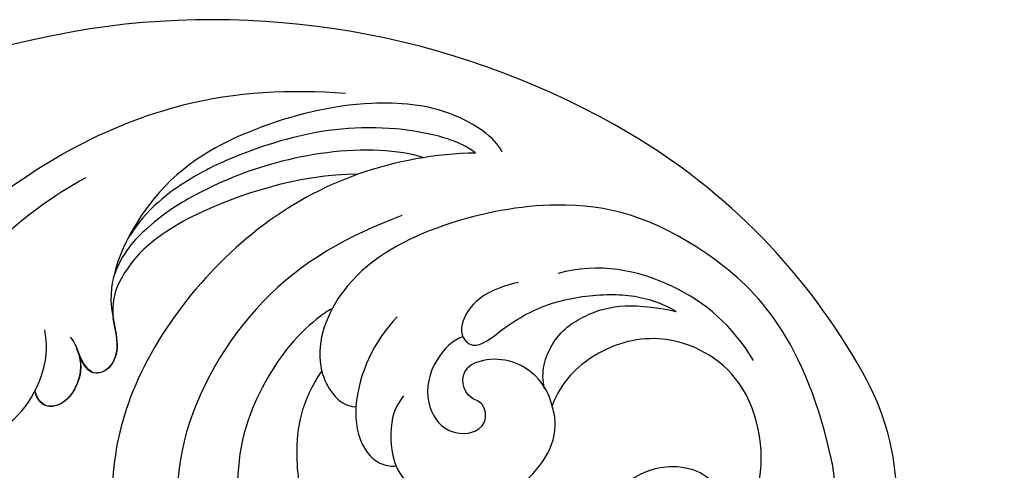
# Model space of a CAD drawing. Units: millimetres. Extents: x -499 to 5801, y 919 to 2404.
# Drawn here: x 1121 to 1133, y 1886 to 1892 of the extents above; entities that cross this region are included whole.
import ezdxf

# ---------------------------------------------------------------- set-up
doc = ezdxf.new("R2010")
doc.units = ezdxf.units.MM
doc.layers.add('H-06.木作(細線)', color=8, linetype='Continuous')
doc.layers.add('H-08.木作(細線)', color=8, linetype='Continuous')

# ---------------------------------------------------------------- blocks, each defined once
blk = doc.blocks.new('SE-21116L-d')
at = {"layer": 'H-08.木作(細線)'}
for points, knots in [([(-13.166, 117.377), (-17.959, 113.371), (-24.2, 91.33), (-20.659, 66.061), (-11.61, 35.927), (-2.409, 17.286), (3.903, 6.71), (4.597, 5.56)], [0, 0, 0, 0, 21.192896, 57.554802, 83.263479, 116.603982, 120.684412, 120.684412, 120.684412, 120.684412]), ([(-13.166, 117.377), (-17.959, 113.371), (-24.2, 91.33), (-20.659, 66.061), (-11.61, 35.927), (-2.409, 17.286), (3.903, 6.71), (4.597, 5.56)], [0, 0, 0, 0, 21.192896, 57.554802, 83.263479, 116.603982, 120.684412, 120.684412, 120.684412, 120.684412]), ([(-13.166, 117.377), (-17.959, 113.371), (-24.2, 91.33), (-20.659, 66.061), (-11.61, 35.927), (-2.409, 17.286), (3.903, 6.71), (4.597, 5.56)], [0, 0, 0, 0, 21.192896, 57.554802, 83.263479, 116.603982, 120.684412, 120.684412, 120.684412, 120.684412]), ([(-22.722, 105.716), (-25.146, 97.106), (-25.684, 88.572), (-24.703, 73.664), (-21.237, 56.348), (-14.101, 35.671), (-6.998, 21.566), (-2.451, 14.159), (-1.607, 12.785)], [8.571586, 8.571586, 8.571586, 8.571586, 36.670548, 45.108857, 68.607121, 90.032435, 111.582914, 116.49149, 116.49149, 116.49149, 116.49149])]:
    blk.add_open_spline(points, degree=3, knots=knots, dxfattribs=at)
blk = doc.blocks.new('SE-21135L-d')
at = {"layer": 'H-08.木作(細線)'}
for centre, radius, start, end in [((0.186, -25.423), 46.982, 50.2486, 89.1973), ((18.312, -10.187), 21.421, 81.7514, 100.0692), ((6.866, -17.255), 36.431, 19.8615, 50.1119), ((20.533, -4.323), 8.516, 126.5099, 165.228), ((19.771, -2.141), 1.397, 101.3272, 126.0929), ((20.075, -3.721), 3.005, 69.1925, 101.0837), ((19.981, -4.087), 3.382, 3.2058, 69.9087), ((27.45, -10.058), 14.628, 322.2315, 20.7386)]:
    blk.add_arc(centre, radius, start, end, dxfattribs=at)
for points, knots in [([(0.844, 21.555), (-7.659, 21.522), (-21.257, 18.953), (-35.127, 9.602), (-40.969, 0.698), (-42.341, -6.817), (-41.792, -13.384), (-39.336, -16.772), (-37.107, -17.374), (-35.942, -16.795), (-35.803, -16.471)], [92.175788, 92.175788, 92.175788, 92.175788, 117.336869, 130.037734, 144.243682, 150.985825, 157.589518, 160.643916, 162.510366, 163.775216, 163.775216, 163.775216, 163.775216]), ([(14.615, 15.552), (11.541, 16.32), (3.909, 17.134), (-7.194, 13.105), (-15.175, 6.342), (-18.522, 1.263), (-18.901, -1.149), (-18.281, -2.236), (-16.29, -1.527), (-15.801, 0.57), (-14.81, 1.837), (-14.298, 2.219)], [0, 0, 0, 0, 9.270524, 22.938985, 33.481297, 38.561597, 40.616303, 41.167057, 42.928513, 45.390424, 47.319048, 47.319048, 47.319048, 47.319048]), ([(22.892, 10.822), (22.633, 11.718), (20.233, 13.938), (15.166, 15.146), (9.274, 14.672), (3.114, 12.571), (-1.222, 6.566), (-0.124, 3.243), (-1.664, 1.866), (-2.606, 2.347), (-2.843, 3.687)], [0, 0, 0, 0, 3.453176, 8.028122, 15.016277, 21.714337, 27.089205, 30.652796, 32.220616, 33.324295, 33.324295, 33.324295, 33.324295]), ([(21.385, 11.012), (20.737, 11.707), (18.004, 13.094), (13.08, 13.963), (8.409, 13.218), (5.296, 12.37), (2.371, 10.956), (1.03, 9.415)], [0, 0, 0, 0, 2.853605, 9.009973, 14.595846, 17.195623, 19.73153, 19.73153, 19.73153, 19.73153]), ([(-0.776, 13.22), (-2.836, 12.497), (-6.375, 10.672), (-9.858, 7.65), (-11.423, 5.195), (-11.17, 4.312), (-11, 4.14)], [0, 0, 0, 0, 5.948879, 12.092999, 13.748676, 14.549652, 14.549652, 14.549652, 14.549652]), ([(18.386, 11.244), (17.8, 11.555), (15.066, 12.458), (9.988, 12.517), (5.952, 11.576), (2.897, 10.366), (0.529, 8.675), (-0.15, 7.338)], [0, 0, 0, 0, 2.712979, 8.547815, 14.003585, 16.660045, 18.322347, 18.322347, 18.322347, 18.322347]), ([(14.567, 10.904), (11.288, 11.465), (6.445, 10.67), (3.337, 9.538), (1.021, 8.31), (-0.457, 6.295), (-0.536, 5.072)], [0, 0, 0, 0, 9.96733, 12.847032, 15.047962, 16.24232, 16.24232, 16.24232, 16.24232]), ([(14.567, 10.904), (12.416, 10.521), (6.445, 8.385), (-0.365, 1.864), (-2.436, -4.905), (-2.783, -9.243), (-1.954, -13.888), (0.19, -15.579), (1.937, -14.876), (1.64, -13.779)], [6.772224, 6.772224, 6.772224, 6.772224, 13.312963, 25.995107, 31.788618, 36.825872, 39.471938, 42.007413, 43.529657, 43.529657, 43.529657, 43.529657]), ([(16.652, 8.181), (13.475, 7.54), (7.956, 5.605), (1.425, -2.259), (0.907, -9.404), (1.682, -14.77), (3.112, -17.696), (5.873, -20.055), (7.822, -17.727), (8.282, -14.41), (7.545, -12.718), (7.135, -12.284)], [0, 0, 0, 0, 9.156344, 17.685563, 25.792432, 30.672396, 34.725137, 36.793783, 39.74688, 43.43901, 45.220786, 45.220786, 45.220786, 45.220786]), ([(38.559, -9.199), (38.136, -2.072), (32.736, 4.887), (26.651, 7.689), (19.061, 7.585), (13.061, 5.68), (10.685, 2.038), (10.709, 0.362), (10.726, 0.176)], [0, 0, 0, 0, 7.809814, 17.314269, 23.966561, 30.270355, 34.770278, 35.336001, 35.336001, 35.336001, 35.336001]), ([(-8.592, 4.77), (-9.096, 4.191), (-10.103, 2.933), (-10.192, 0.014), (-7.322, -0.473), (-4.913, 2.127), (-4.481, 4.203), (-4.488, 5.062)], [0, 0, 0, 0, 2.085863, 4.968705, 6.273986, 10.915912, 12.746177, 12.746177, 12.746177, 12.746177]), ([(-0.551, 5.067), (-0.533, 4.239), (-0.389, 3.014), (-1.678, 1.861), (-2.621, 2.342), (-2.858, 3.682)], [28.102754, 28.102754, 28.102754, 28.102754, 30.652796, 32.220616, 33.324295, 33.324295, 33.324295, 33.324295]), ([(-0.543, 5.07), (-0.526, 4.241), (-0.382, 3.017), (-1.671, 1.864), (-2.614, 2.345), (-2.85, 3.685)], [28.102754, 28.102754, 28.102754, 28.102754, 30.652796, 32.220616, 33.324295, 33.324295, 33.324295, 33.324295]), ([(-3.118, 4.414), (-2.911, 4.059), (-2.705, 3.25), (-2.866, 2.105), (-3.647, 0.923), (-4.683, 0.561), (-5.386, 0.901), (-5.576, 1.43), (-5.592, 1.724)], [0, 0, 0, 0, 1.252327, 2.183078, 3.582667, 4.81396, 5.352265, 5.897757, 5.897757, 5.897757, 5.897757]), ([(-2.823, 3.497), (-2.805, 3.385), (-2.761, 2.948), (-2.88, 2.1), (-3.662, 0.918), (-4.697, 0.556), (-5.4, 0.896), (-5.59, 1.425), (-5.607, 1.719)], [0.930073, 0.930073, 0.930073, 0.930073, 1.252327, 2.183078, 3.582667, 4.81396, 5.352265, 5.897757, 5.897757, 5.897757, 5.897757]), ([(-2.815, 3.5), (-2.798, 3.388), (-2.754, 2.95), (-2.873, 2.102), (-3.655, 0.92), (-4.69, 0.558), (-5.393, 0.899), (-5.583, 1.427), (-5.6, 1.721)], [0.930073, 0.930073, 0.930073, 0.930073, 1.252327, 2.183078, 3.582667, 4.81396, 5.352265, 5.897757, 5.897757, 5.897757, 5.897757]), ([(11.875, 3.574), (11.94, 3.655), (9.442, 2.7), (5.126, -2.661), (4.486, -8.557), (5.249, -12.544), (6.894, -15.491)], [0, 0, 0, 0, 5.336392, 9.810173, 15.694716, 22.274869, 22.274869, 22.274869, 22.274869]), ([(35.111, -3.207), (34.258, -1.075), (31.585, 2.14), (27.265, 3.749), (24.921, 3.484)], [0, 0, 0, 0, 6.1741, 12.558064, 12.558064, 12.558064, 12.558064]), ([(22.602, 3.345), (21.493, 3.288), (19.812, 2.927), (18.712, 1.064), (19.502, -0.178), (21.77, 1.21), (24.296, 2.026), (26.87, 1.975), (29.261, 1.528), (30.572, 0.809), (31.206, 0.261)], [0, 0, 0, 0, 3.03639, 4.473995, 5.568725, 7.369129, 10.440091, 13.698325, 15.094816, 17.782681, 17.782681, 17.782681, 17.782681]), ([(23.098, -2.873), (23, -1.91), (23.992, 0.006), (26.399, 1.122), (28.543, 1.29), (31.206, 0.261)], [0, 0, 0, 0, 2.416102, 5.495709, 10.213296, 10.213296, 10.213296, 10.213296]), ([(18.982, 0.799), (18.403, 0.733), (17.044, -0.241), (16.131, -2.311), (17.062, -4.75), (19.563, -4.816), (19.593, -3.027), (18.52, -2.712), (18.402, -1.421), (18.948, -1.012)], [0, 0, 0, 0, 1.881685, 4.134762, 5.83331, 7.743289, 8.663696, 9.495343, 11.171382, 11.171382, 11.171382, 11.171382]), ([(7.987, -14.285), (8.032, -14.876), (9.395, -15.51), (10.009, -13.154), (9.57, -10.208), (8.404, -8.131), (8.332, -3.976), (9.326, -1.285), (10.74, 0.191)], [0, 0, 0, 0, 0.945727, 3.49877, 4.524029, 7.839616, 11.720097, 16.493362, 16.493362, 16.493362, 16.493362]), ([(10.719, 0.174), (10.763, -0.318), (11.043, -1.254), (11.749, -2.03), (12.306, -2.149)], [35.336001, 35.336001, 35.336001, 35.336001, 36.834259, 38.232785, 38.232785, 38.232785, 38.232785]), ([(31.842, -12.774), (32.906, -12.403), (34.945, -10.089), (35.046, -4.07), (30.58, -0.682), (26.407, -1.044), (24.09, -2.63), (23.357, -3.898)], [0, 0, 0, 0, 2.945407, 8.795659, 13.82666, 17.934925, 21.344015, 21.344015, 21.344015, 21.344015]), ([(12.306, -2.149), (12.305, -2.155), (12.129, -2.969), (12.122, -4.341), (12.993, -5.568), (13.785, -5.837), (14.019, -5.839)], [5.687023, 5.687023, 5.687023, 5.687023, 5.703938, 8.110003, 9.485917, 10.166752, 10.166752, 10.166752, 10.166752]), ([(15.097, -1.972), (14.471, -2.544), (14.025, -3.46), (13.773, -6.345), (16.373, -9.153), (20.759, -8.797), (23.511, -5.962), (23.4, -4.196), (23.357, -3.898)], [0, 0, 0, 0, 2.465194, 3.959288, 7.017199, 11.647433, 16.001705, 16.892282, 16.892282, 16.892282, 16.892282]), ([(31.553, -12.058), (31.96, -11.542), (32.278, -9.432), (28.485, -7.625), (24.226, -10.391), (23.506, -14.944), (25.253, -18.315), (26.62, -19.626), (27.133, -19.893)], [0, 0, 0, 0, 2.258988, 5.0094, 9.48777, 14.034014, 18.193613, 19.917801, 19.917801, 19.917801, 19.917801]), ([(31.828, -13.248), (32.322, -13.216), (33.477, -13.553), (33.534, -15.735), (32.126, -16.19), (30.645, -16.133), (30.377, -18.036), (33.312, -19.077), (36.038, -17.449), (37.85, -14.336), (38.372, -12.119), (38.693, -10.367), (38.559, -9.199)], [0, 0, 0, 0, 1.433331, 2.915097, 4.639904, 5.44494, 6.662218, 8.579003, 12.18722, 14.330228, 16.310236, 19.458845, 19.458845, 19.458845, 19.458845])]:
    blk.add_open_spline(points, degree=3, knots=knots, dxfattribs=at)
blk = doc.blocks.new('立揚展廳展板  1450m 模板5')
for name, p, rotation in [('SE-21116L-d', (52531.161, -4719.169), 90.52129188685402), ('SE-21135L-d', (52393.34, -4721.217), 9.319400169029857)]:
    blk.add_blockref(name, p, dxfattribs=dict(rotation=rotation))

msp = doc.modelspace()

# ---------------------------------------------------------------- block references
at = {"layer": 'H-06.木作(細線)', "color": 7, "xscale": 0.2188757076569818, "yscale": 0.2188757076569818, "zscale": 0.2188757076569818}
msp.add_blockref('立揚展廳展板  1450m 模板5', (-10345.343, 2920.673), dxfattribs=at)

doc.saveas('drawing.dxf')
